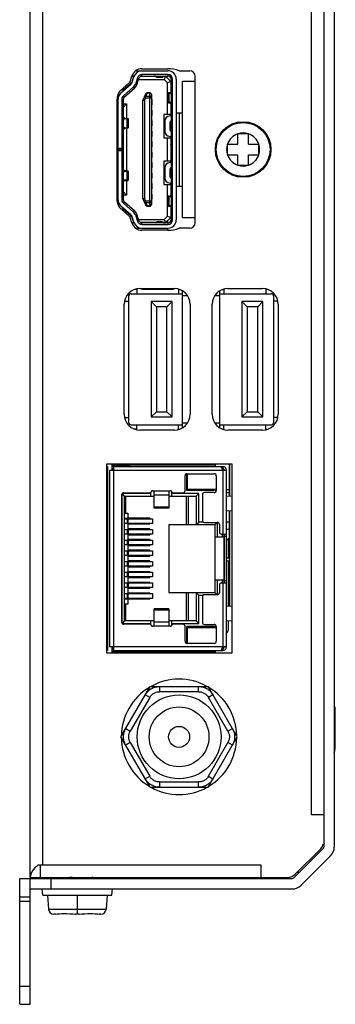
# Model space of a CAD drawing. Units: millimetres. Extents: x 58 to 405, y 17 to 274.
# Drawn here: x 58 to 88, y 94 to 188 of the extents above; entities that cross this region are included whole.
import ezdxf

# ---------------------------------------------------------------- set-up
doc = ezdxf.new("R2010")
doc.units = ezdxf.units.MM
doc.layers.get('0').update_dxf_attribs({"linetype": 'CONTINUOUS'})
for name, color, linetype in [('02___PRT_ALL_AXES', 7, 'CONTINUOUS'), ('7_ALL_FEATURES', 7, 'CONTINUOUS'), ('BOTTOM-LINE_LAYER', 7, 'CONTINUOUS'), ('BTM-LAYOUT', 7, 'CONTINUOUS'), ('TOP_LINE_LAYER', 7, 'CONTINUOUS')]:
    doc.layers.add(name, color=color, linetype=linetype)

msp = doc.modelspace()

# ---------------------------------------------------------------- linework, layer by layer
at = {"color": 3}
for p, q in [((58.518, 106.33), (58.518, 205.13)), ((59.718, 107.53), (59.718, 203.93)), ((85.318, 199.13), (85.318, 112.33)), ((69.175, 183.43), (71.653, 183.43)), ((72.723, 183.23), (73.753, 183.23)), ((68.059, 182.204), (68.219, 182.724)), ((73.053, 169.23), (73.053, 182.23)), ((73.053, 182.23), (74.253, 182.23)), ((74.253, 168.73), (74.253, 182.73)), ((67.043, 181.27), (68, 182.112)), ((66.803, 170.94), (66.803, 180.519)), ((68, 169.347), (67.043, 170.19)), ((68.219, 168.736), (68.059, 169.256)), ((73.053, 169.23), (74.253, 169.23)), ((73.753, 168.23), (72.723, 168.23)), ((71.653, 168.03), (69.175, 168.03)), ((68.978, 162.48), (72.278, 162.48)), ((77.378, 162.48), (80.678, 162.48)), ((67.478, 150.48), (67.478, 160.98)), ((73.778, 160.98), (73.778, 150.48)), ((75.878, 150.48), (75.878, 160.98)), ((82.178, 160.98), (82.178, 150.48)), ((72.278, 148.98), (68.978, 148.98)), ((80.678, 148.98), (77.378, 148.98)), ((77.418, 136.78), (77.418, 138.63)), ((77.418, 132.18), (77.418, 136.48)), ((77.418, 129.98), (77.418, 130.784)), ((85.318, 112.33), (86.518, 112.33)), ((86.225, 109.063), (83.785, 106.623)), ((59.267, 107.53), (80.518, 107.53)), ((59.518, 106.33), (59.518, 107.53)), ((80.518, 107.53), (80.518, 106.33)), ((59.518, 106.33), (83.078, 106.33))]:
    msp.add_line(p, q, dxfattribs=at)
at = {"color": 7}
for p, q in [((86.518, 202.233), (86.518, 109.227)), ((87.518, 202.233), (87.518, 109.227)), ((68.576, 183.23), (69.1, 183.23)), ((68.953, 183.23), (68.953, 183.194)), ((69.175, 183.23), (71.653, 183.23)), ((68.371, 182.705), (68.202, 182.159)), ((68.438, 182.73), (68.219, 182.73)), ((68.219, 182.705), (68.427, 182.705)), ((68.25, 182.145), (68.41, 182.665)), ((68.278, 182.405), (68.33, 182.405)), ((68.745, 182.562), (68.585, 182.042)), ((68.728, 181.998), (68.888, 182.518)), ((68.745, 182.562), (68.888, 182.518)), ((68.853, 182.405), (71.304, 182.405)), ((69.058, 182.705), (70.491, 182.705)), ((69.175, 182.73), (69.175, 182.88)), ((71.653, 182.88), (69.175, 182.88)), ((69.175, 182.73), (71.653, 182.73)), ((69.778, 182.73), (69.778, 182.705)), ((70.378, 182.73), (70.378, 182.705)), ((70.469, 182.719), (70.6, 182.631)), ((70.6, 182.631), (71.106, 182.631)), ((71.103, 182.63), (70.603, 182.63)), ((71.104, 182.63), (71.104, 182.63)), ((71.106, 182.631), (71.237, 182.719)), ((71.216, 182.705), (71.428, 182.705)), ((71.428, 182.705), (71.304, 182.405)), ((71.304, 182.405), (71.628, 182.08)), ((71.428, 182.705), (71.928, 182.205)), ((71.928, 182.205), (71.628, 182.08)), ((71.653, 182.88), (71.653, 182.73)), ((71.928, 182.205), (71.928, 181.214)), ((71.953, 182.43), (71.953, 169.03)), ((71.953, 182.43), (72.103, 182.43)), ((72.103, 169.03), (72.103, 182.43)), ((72.453, 182.43), (72.453, 169.03)), ((67.394, 181.38), (67.167, 181.38)), ((67.175, 181.12), (68.132, 181.962)), ((68.099, 181.999), (67.394, 181.38)), ((68.363, 181.699), (67.406, 180.857)), ((67.505, 180.744), (68.462, 181.587)), ((68.462, 181.587), (68.363, 181.699)), ((68.585, 182.042), (68.728, 181.998)), ((71.628, 179.08), (71.628, 182.08)), ((71.953, 181.25), (71.881, 181.146)), ((66.818, 180.335), (66.811, 180.335)), ((66.903, 180.435), (66.818, 180.35)), ((66.818, 180.35), (66.818, 180.335)), ((66.903, 170.448), (66.903, 181.012)), ((67.253, 180.519), (67.253, 175.85)), ((67.253, 180.519), (67.403, 180.519)), ((67.403, 175.74), (67.403, 180.519)), ((67.505, 180.744), (67.406, 180.857)), ((69.294, 180.467), (69.278, 180.389)), ((69.278, 171.071), (69.278, 180.389)), ((69.428, 180.389), (69.278, 180.389)), ((69.294, 180.467), (69.539, 181.039)), ((69.294, 180.467), (69.432, 180.408)), ((69.393, 180.697), (69.531, 180.638)), ((69.428, 180.389), (69.428, 171.071)), ((69.432, 180.408), (69.531, 180.638)), ((69.531, 180.638), (69.551, 180.827)), ((70.078, 180.638), (69.531, 180.638)), ((69.676, 181.118), (69.551, 180.827)), ((69.551, 180.827), (69.928, 180.827)), ((69.633, 181.114), (69.593, 181.099)), ((69.676, 181.118), (69.633, 181.114)), ((69.677, 181.13), (69.676, 181.118)), ((69.928, 181.118), (69.676, 181.118)), ((69.677, 181.13), (69.928, 181.13)), ((69.928, 170.33), (69.928, 181.13)), ((70.078, 180.98), (70.078, 170.48)), ((70.128, 180.48), (70.078, 180.48)), ((70.128, 180.48), (70.128, 179.98)), ((71.693, 180.195), (71.693, 181.114)), ((71.728, 181.104), (71.728, 180.205)), ((71.728, 181.104), (71.897, 181.081)), ((71.868, 181.143), (71.732, 181.125)), ((71.897, 181.081), (71.953, 181.082)), ((66.818, 180.125), (66.811, 180.125)), ((66.818, 179.835), (66.811, 179.835)), ((66.818, 179.625), (66.811, 179.625)), ((66.818, 179.335), (66.811, 179.335)), ((66.818, 180.125), (66.818, 180.11)), ((66.818, 180.11), (66.903, 180.025)), ((66.903, 179.935), (66.818, 179.85)), ((66.818, 179.85), (66.818, 179.835)), ((66.818, 179.625), (66.818, 179.61)), ((66.818, 179.61), (66.903, 179.525)), ((66.903, 179.435), (66.818, 179.35)), ((66.818, 179.35), (66.818, 179.335)), ((67.703, 180.08), (67.403, 179.78)), ((67.403, 180.08), (67.703, 180.08)), ((67.703, 180.08), (67.703, 178.682)), ((69.228, 179.98), (69.228, 179.48)), ((69.228, 179.98), (69.278, 179.98)), ((69.228, 179.48), (69.278, 179.48)), ((70.128, 179.98), (70.078, 179.98)), ((70.128, 179.48), (70.078, 179.48)), ((70.128, 179.48), (70.128, 178.98)), ((71.897, 180.228), (71.728, 180.205)), ((71.732, 180.184), (71.868, 180.166)), ((71.881, 180.163), (71.953, 180.06)), ((71.953, 180.227), (71.897, 180.228)), ((71.928, 180.095), (71.928, 178.964)), ((71.928, 180.03), (71.953, 180.03)), ((66.818, 179.125), (66.811, 179.125)), ((66.818, 178.835), (66.811, 178.835)), ((66.818, 178.625), (66.811, 178.625)), ((66.818, 179.125), (66.818, 179.11)), ((66.818, 179.11), (66.903, 179.025)), ((66.903, 178.935), (66.818, 178.85)), ((66.818, 178.85), (66.818, 178.835)), ((66.818, 178.335), (66.818, 178.625)), ((66.818, 178.61), (66.903, 178.525)), ((66.903, 178.435), (66.818, 178.35)), ((67.403, 178.673), (67.418, 178.672)), ((67.433, 178.666), (67.403, 178.664)), ((67.525, 178.641), (67.403, 178.644)), ((67.404, 178.817), (67.516, 178.693)), ((67.418, 178.672), (67.418, 178.666)), ((67.777, 178.658), (67.525, 178.641)), ((67.528, 178.691), (67.724, 178.682)), ((67.777, 177.802), (67.777, 178.658)), ((67.853, 178.669), (67.853, 177.791)), ((69.228, 178.98), (69.228, 178.48)), ((69.228, 178.98), (69.278, 178.98)), ((69.228, 178.48), (69.278, 178.48)), ((70.128, 178.98), (70.078, 178.98)), ((70.128, 178.48), (70.078, 178.48)), ((70.128, 178.48), (70.128, 177.98)), ((71.253, 179.08), (71.253, 176.83)), ((71.928, 179.08), (71.253, 179.08)), ((71.353, 178.43), (71.353, 177.48)), ((71.928, 178.427), (71.928, 177.483)), ((72.453, 179.23), (73.053, 179.23)), ((72.753, 172.23), (72.753, 179.23)), ((66.818, 178.335), (66.811, 178.335)), ((66.818, 178.125), (66.811, 178.125)), ((66.818, 177.835), (66.811, 177.835)), ((66.818, 177.625), (66.811, 177.625)), ((66.818, 177.835), (66.818, 178.125)), ((66.818, 178.11), (66.903, 178.025)), ((66.903, 177.935), (66.818, 177.85)), ((66.818, 177.335), (66.818, 177.625)), ((66.818, 177.61), (66.903, 177.525)), ((66.903, 177.435), (66.818, 177.35)), ((67.403, 177.816), (67.525, 177.818)), ((67.433, 177.794), (67.403, 177.796)), ((67.403, 177.786), (67.418, 177.787)), ((67.516, 177.767), (67.404, 177.643)), ((67.418, 177.794), (67.418, 177.787)), ((67.525, 177.818), (67.777, 177.802)), ((67.724, 177.777), (67.528, 177.768)), ((67.703, 177.777), (67.703, 173.682)), ((69.228, 177.98), (69.228, 177.48)), ((69.228, 177.98), (69.278, 177.98)), ((69.228, 177.48), (69.278, 177.48)), ((70.128, 177.98), (70.078, 177.98)), ((70.128, 177.48), (70.078, 177.48)), ((70.128, 177.48), (70.128, 176.98)), ((71.853, 177.58), (71.853, 178.33)), ((71.953, 178.23), (71.928, 178.23)), ((66.818, 177.335), (66.811, 177.335)), ((66.818, 177.125), (66.811, 177.125)), ((66.818, 176.835), (66.811, 176.835)), ((66.818, 176.625), (66.811, 176.625)), ((66.818, 176.835), (66.818, 177.125)), ((66.818, 177.11), (66.903, 177.025)), ((66.903, 176.935), (66.818, 176.85)), ((66.818, 176.335), (66.818, 176.625)), ((66.818, 176.61), (66.903, 176.525)), ((69.228, 176.98), (69.228, 176.48)), ((69.228, 176.98), (69.278, 176.98)), ((70.128, 176.98), (70.078, 176.98)), ((71.253, 176.83), (71.928, 176.83)), ((71.628, 174.63), (71.628, 176.83)), ((71.928, 176.946), (71.928, 174.514)), ((78.328, 176.23), (78.328, 177.23)), ((79.328, 177.23), (78.328, 177.23)), ((79.328, 176.23), (79.328, 177.23)), ((66.818, 176.335), (66.811, 176.335)), ((66.818, 176.125), (66.811, 176.125)), ((66.818, 175.835), (66.811, 175.835)), ((66.818, 175.625), (66.811, 175.625)), ((66.903, 176.435), (66.818, 176.35)), ((66.818, 175.835), (66.818, 176.125)), ((66.818, 176.11), (66.903, 176.025)), ((66.903, 175.935), (66.818, 175.85)), ((66.818, 175.335), (66.818, 175.625)), ((66.818, 175.61), (66.903, 175.525)), ((66.903, 175.85), (67.253, 175.85)), ((67.403, 175.74), (66.903, 175.74)), ((66.903, 175.72), (67.403, 175.72)), ((67.253, 175.61), (66.903, 175.61)), ((67.253, 175.61), (67.253, 170.94)), ((67.326, 175.713), (67.296, 175.696)), ((67.326, 175.746), (67.363, 175.74)), ((67.363, 175.72), (67.326, 175.713)), ((67.403, 170.94), (67.403, 175.72)), ((69.228, 176.48), (69.278, 176.48)), ((69.228, 175.98), (69.228, 175.48)), ((69.228, 175.98), (69.278, 175.98)), ((70.128, 176.48), (70.078, 176.48)), ((70.128, 175.98), (70.078, 175.98)), ((70.128, 176.48), (70.128, 175.98)), ((77.328, 175.23), (77.328, 176.23)), ((77.328, 176.23), (78.328, 176.23)), ((79.328, 176.23), (80.328, 176.23)), ((80.328, 175.23), (80.328, 176.23)), ((66.818, 175.335), (66.811, 175.335)), ((66.818, 175.125), (66.811, 175.125)), ((66.818, 174.835), (66.811, 174.835)), ((66.818, 174.625), (66.811, 174.625)), ((66.903, 175.435), (66.818, 175.35)), ((66.818, 174.835), (66.818, 175.125)), ((66.818, 175.11), (66.903, 175.025)), ((66.903, 174.935), (66.818, 174.85)), ((66.818, 174.335), (66.818, 174.625)), ((66.818, 174.61), (66.903, 174.525)), ((69.228, 175.48), (69.278, 175.48)), ((69.228, 174.98), (69.228, 174.48)), ((69.228, 174.98), (69.278, 174.98)), ((70.128, 175.48), (70.078, 175.48)), ((70.128, 174.98), (70.078, 174.98)), ((70.128, 175.48), (70.128, 174.98)), ((71.253, 174.63), (71.253, 172.38)), ((71.928, 174.63), (71.253, 174.63)), ((77.328, 175.23), (78.328, 175.23)), ((78.328, 174.23), (78.328, 175.23)), ((79.328, 174.23), (79.328, 175.23)), ((79.328, 175.23), (80.328, 175.23)), ((66.818, 174.335), (66.811, 174.335)), ((66.818, 174.125), (66.811, 174.125)), ((66.818, 173.835), (66.811, 173.835)), ((66.903, 174.435), (66.818, 174.35)), ((66.818, 173.835), (66.818, 174.125)), ((66.818, 174.11), (66.903, 174.025)), ((66.903, 173.935), (66.818, 173.85)), ((67.403, 173.673), (67.418, 173.672)), ((67.516, 173.693), (67.404, 173.817)), ((67.418, 173.672), (67.418, 173.666)), ((67.724, 173.682), (67.528, 173.691)), ((69.228, 174.48), (69.278, 174.48)), ((69.228, 173.98), (69.228, 173.48)), ((69.228, 173.98), (69.278, 173.98)), ((70.128, 174.48), (70.078, 174.48)), ((70.128, 173.98), (70.078, 173.98)), ((70.128, 174.48), (70.128, 173.98)), ((71.353, 173.98), (71.353, 173.03)), ((71.853, 173.13), (71.853, 173.88)), ((71.928, 173.977), (71.928, 173.033)), ((78.328, 174.23), (79.328, 174.23)), ((66.818, 173.625), (66.811, 173.625)), ((66.818, 173.335), (66.811, 173.335)), ((66.818, 173.125), (66.811, 173.125)), ((66.818, 172.835), (66.811, 172.835)), ((66.818, 173.335), (66.818, 173.625)), ((66.818, 173.61), (66.903, 173.525)), ((66.903, 173.435), (66.818, 173.35)), ((66.818, 172.835), (66.818, 173.125)), ((66.818, 173.11), (66.903, 173.025)), ((66.903, 172.935), (66.818, 172.85)), ((67.433, 173.666), (67.403, 173.664)), ((67.403, 173.644), (67.525, 173.641)), ((67.525, 172.818), (67.403, 172.816)), ((67.433, 172.794), (67.403, 172.796)), ((67.418, 172.787), (67.403, 172.786)), ((67.404, 172.643), (67.516, 172.767)), ((67.418, 172.794), (67.418, 172.787)), ((67.525, 173.641), (67.777, 173.658)), ((67.777, 172.802), (67.525, 172.818)), ((67.528, 172.768), (67.724, 172.777)), ((67.703, 172.777), (67.703, 171.38)), ((67.777, 172.802), (67.777, 173.658)), ((67.853, 173.669), (67.853, 172.791)), ((69.228, 173.48), (69.278, 173.48)), ((69.228, 172.98), (69.228, 172.48)), ((69.228, 172.98), (69.278, 172.98)), ((70.128, 173.48), (70.078, 173.48)), ((70.128, 172.98), (70.078, 172.98)), ((70.128, 173.48), (70.128, 172.98)), ((71.928, 173.23), (71.953, 173.23)), ((66.818, 172.625), (66.811, 172.625)), ((66.818, 172.335), (66.811, 172.335)), ((66.818, 172.125), (66.811, 172.125)), ((66.818, 171.835), (66.811, 171.835)), ((66.818, 172.335), (66.818, 172.625)), ((66.818, 172.61), (66.903, 172.525)), ((66.903, 172.435), (66.818, 172.35)), ((66.818, 171.835), (66.818, 172.125)), ((66.818, 172.11), (66.903, 172.025)), ((66.903, 171.935), (66.818, 171.85)), ((69.228, 172.48), (69.278, 172.48)), ((69.228, 171.98), (69.228, 171.48)), ((69.228, 171.98), (69.278, 171.98)), ((70.128, 172.48), (70.078, 172.48)), ((70.128, 171.98), (70.078, 171.98)), ((70.128, 172.48), (70.128, 171.98)), ((71.253, 172.38), (71.928, 172.38)), ((71.628, 169.379), (71.628, 172.38)), ((71.928, 172.496), (71.928, 171.364)), ((72.453, 172.23), (73.053, 172.23)), ((66.818, 171.625), (66.811, 171.625)), ((66.818, 171.335), (66.811, 171.335)), ((66.818, 171.125), (66.811, 171.125)), ((66.818, 171.335), (66.818, 171.625)), ((66.818, 171.61), (66.903, 171.525)), ((66.903, 171.435), (66.818, 171.35)), ((66.818, 170.795), (66.818, 171.125)), ((66.818, 171.11), (66.903, 171.025)), ((67.403, 170.94), (67.253, 170.94)), ((67.703, 171.38), (67.403, 171.68)), ((67.703, 171.38), (67.403, 171.38)), ((69.228, 171.48), (69.278, 171.48)), ((69.278, 171.071), (69.428, 171.071)), ((69.432, 171.051), (69.294, 170.992)), ((69.539, 170.421), (69.294, 170.992)), ((69.531, 170.822), (69.432, 171.051)), ((70.128, 171.48), (70.078, 171.48)), ((70.128, 170.98), (70.078, 170.98)), ((70.128, 171.48), (70.128, 170.98)), ((71.693, 170.345), (71.693, 171.264)), ((71.728, 171.254), (71.728, 170.355)), ((71.897, 171.231), (71.728, 171.254)), ((71.732, 171.275), (71.868, 171.293)), ((71.881, 171.296), (71.953, 171.4)), ((71.897, 171.231), (71.953, 171.232)), ((71.953, 171.43), (71.928, 171.43)), ((67.167, 170.08), (67.394, 170.08)), ((68.132, 169.497), (67.175, 170.34)), ((67.394, 170.08), (68.099, 169.46)), ((67.406, 170.602), (67.505, 170.715)), ((67.406, 170.602), (68.363, 169.76)), ((68.462, 169.873), (67.505, 170.715)), ((69.393, 170.763), (69.531, 170.822)), ((69.531, 170.822), (69.551, 170.633)), ((69.531, 170.822), (70.078, 170.822)), ((69.551, 170.633), (69.676, 170.341)), ((69.928, 170.633), (69.551, 170.633)), ((69.633, 170.345), (69.593, 170.361)), ((69.676, 170.341), (69.633, 170.345)), ((69.676, 170.341), (69.677, 170.33)), ((69.676, 170.341), (69.928, 170.341)), ((69.928, 170.33), (69.677, 170.33)), ((71.897, 170.378), (71.728, 170.355)), ((71.732, 170.334), (71.868, 170.316)), ((71.881, 170.313), (71.953, 170.21)), ((71.953, 170.377), (71.897, 170.378)), ((71.928, 170.245), (71.928, 169.255)), ((68.202, 169.3), (68.371, 168.755)), ((68.41, 168.794), (68.25, 169.315)), ((68.278, 169.055), (68.33, 169.055)), ((68.363, 169.76), (68.462, 169.873)), ((68.728, 169.462), (68.585, 169.418)), ((68.585, 169.418), (68.745, 168.897)), ((68.888, 168.941), (68.728, 169.462)), ((68.853, 169.055), (71.304, 169.055)), ((71.628, 169.379), (71.304, 169.055)), ((71.304, 169.055), (71.428, 168.755)), ((71.928, 169.255), (71.428, 168.755)), ((71.628, 169.379), (71.928, 169.255)), ((72.103, 169.03), (71.953, 169.03)), ((68.219, 168.755), (68.427, 168.755)), ((68.219, 168.73), (68.438, 168.73)), ((68.576, 168.23), (69.1, 168.23)), ((68.888, 168.941), (68.745, 168.897)), ((68.953, 168.265), (68.953, 168.23)), ((70.49, 168.755), (69.061, 168.755)), ((69.175, 168.58), (69.175, 168.73)), ((71.653, 168.73), (69.175, 168.73)), ((69.175, 168.58), (71.653, 168.58)), ((69.175, 168.23), (71.653, 168.23)), ((69.778, 168.755), (69.778, 168.73)), ((70.378, 168.755), (70.378, 168.73)), ((70.469, 168.741), (70.6, 168.829)), ((71.106, 168.829), (70.6, 168.829)), ((70.603, 168.83), (70.602, 168.829)), ((70.603, 168.83), (71.103, 168.83)), ((71.104, 168.829), (71.104, 168.83)), ((71.106, 168.829), (71.237, 168.741)), ((71.428, 168.755), (71.216, 168.755)), ((71.618, 168.945), (71.618, 168.73)), ((71.618, 168.23), (71.618, 168.03)), ((71.653, 168.73), (71.653, 168.58)), ((68.678, 162.44), (68.678, 161.98)), ((72.678, 162.424), (72.678, 161.98)), ((76.978, 162.424), (76.978, 161.98)), ((80.978, 162.44), (80.978, 161.98)), ((67.938, 149.68), (67.938, 161.78)), ((68.138, 161.98), (73.058, 161.98)), ((68.678, 162.38), (68.472, 162.38)), ((72.178, 162.38), (69.178, 162.38)), ((72.678, 162.38), (72.784, 162.38)), ((73.058, 149.204), (73.058, 162.256)), ((73.539, 161.78), (73.058, 161.78)), ((76.598, 161.78), (76.118, 161.78)), ((76.598, 149.204), (76.598, 162.256)), ((76.598, 161.98), (81.518, 161.98)), ((76.872, 162.38), (76.978, 162.38)), ((81.184, 162.38), (80.978, 162.38)), ((81.718, 161.78), (81.718, 149.68)), ((67.518, 161.28), (67.938, 161.28)), ((67.538, 161.389), (67.538, 161.28)), ((70.058, 161.23), (70.058, 150.23)), ((72.058, 161.23), (70.058, 161.23)), ((70.558, 160.73), (70.058, 161.23)), ((71.558, 160.73), (70.558, 160.73)), ((70.558, 160.73), (70.558, 150.73)), ((71.558, 160.73), (72.058, 161.23)), ((71.558, 150.73), (71.558, 160.73)), ((72.058, 150.23), (72.058, 161.23)), ((80.718, 161.23), (78.718, 161.23)), ((78.718, 161.23), (78.718, 150.23)), ((79.218, 160.73), (78.718, 161.23)), ((80.218, 160.73), (79.218, 160.73)), ((79.218, 160.73), (79.218, 150.73)), ((80.218, 160.73), (80.718, 161.23)), ((80.218, 150.73), (80.218, 160.73)), ((80.718, 150.23), (80.718, 161.23)), ((82.118, 161.28), (81.718, 161.28)), ((82.118, 161.28), (82.118, 161.389)), ((70.558, 150.73), (70.058, 150.23)), ((70.058, 150.23), (72.058, 150.23)), ((70.558, 150.73), (71.558, 150.73)), ((71.558, 150.73), (72.058, 150.23)), ((79.218, 150.73), (78.718, 150.23)), ((78.718, 150.23), (80.718, 150.23)), ((79.218, 150.73), (80.218, 150.73)), ((80.218, 150.73), (80.718, 150.23)), ((67.518, 150.18), (67.938, 150.18)), ((67.538, 150.18), (67.538, 150.07)), ((68.138, 149.48), (73.058, 149.48)), ((68.678, 149.019), (68.678, 149.48)), ((72.678, 149.036), (72.678, 149.48)), ((73.058, 149.68), (73.539, 149.68)), ((76.118, 149.68), (76.598, 149.68)), ((76.598, 149.48), (81.518, 149.48)), ((76.978, 149.036), (76.978, 149.48)), ((80.978, 149.019), (80.978, 149.48)), ((82.118, 150.18), (81.718, 150.18)), ((82.118, 150.07), (82.118, 150.18)), ((68.678, 149.08), (68.472, 149.08)), ((72.678, 149.08), (72.784, 149.08)), ((76.872, 149.08), (76.978, 149.08)), ((80.978, 149.08), (81.184, 149.08)), ((65.838, 145.751), (77.738, 145.751)), ((65.838, 127.711), (65.838, 145.751)), ((66.318, 145.751), (66.318, 145.151)), ((66.318, 145.601), (67.788, 145.601)), ((66.336, 145.601), (66.336, 145.751)), ((76.156, 145.642), (66.336, 145.642)), ((67.788, 145.601), (67.788, 145.501)), ((76.156, 145.751), (76.156, 145.501)), ((77.518, 142.663), (77.518, 145.751)), ((77.738, 145.751), (77.738, 127.711)), ((66.088, 145.151), (77.238, 145.151)), ((66.088, 145.151), (66.088, 128.311)), ((66.318, 145.501), (76.888, 145.501)), ((66.318, 145.301), (66.488, 145.301)), ((66.336, 145.159), (66.336, 145.301)), ((66.488, 127.961), (66.488, 145.501)), ((73.288, 143.196), (73.288, 144.621)), ((73.468, 143.206), (73.468, 144.821)), ((73.488, 144.821), (76.068, 144.821)), ((73.518, 143.306), (73.518, 144.821)), ((76.268, 144.621), (76.268, 143.211)), ((76.711, 145.501), (76.888, 145.151)), ((76.888, 145.301), (76.812, 145.301)), ((76.86, 145.206), (77.018, 145.206)), ((76.888, 145.501), (76.888, 145.301)), ((76.888, 145.151), (76.888, 139.056)), ((77.018, 145.151), (77.018, 145.206)), ((77.238, 128.311), (77.238, 145.151)), ((73.468, 144.506), (73.518, 144.506)), ((73.468, 144.006), (73.518, 144.006)), ((67.238, 142.796), (67.238, 130.666)), ((67.268, 142.898), (67.268, 130.565)), ((67.518, 142.686), (67.284, 142.921)), ((70.033, 142.936), (67.299, 142.936)), ((67.438, 142.996), (69.905, 142.996)), ((70.033, 142.686), (70.033, 143.074)), ((71.786, 143.156), (70.29, 143.156)), ((70.338, 141.531), (70.338, 143.046)), ((70.338, 142.81), (71.738, 142.81)), ((71.738, 143.046), (71.738, 141.531)), ((72.033, 142.686), (72.033, 143.09)), ((74.598, 142.936), (72.033, 142.936)), ((72.171, 142.996), (73.088, 142.996)), ((76.268, 143.206), (73.468, 143.206)), ((76.268, 143.306), (73.518, 143.306)), ((74.348, 142.686), (74.598, 142.936)), ((74.598, 140.211), (74.598, 142.936)), ((74.938, 142.811), (74.938, 140.381)), ((76.068, 143.011), (75.138, 143.011)), ((77.518, 143.28), (77.238, 143.28)), ((77.518, 142.98), (77.238, 142.98)), ((67.518, 142.686), (70.338, 142.686)), ((67.518, 130.776), (67.518, 142.686)), ((67.618, 142.686), (67.618, 141.071)), ((71.738, 142.686), (74.348, 142.686)), ((73.402, 142.686), (73.402, 139.961)), ((73.602, 139.961), (73.602, 142.686)), ((74.348, 142.686), (74.348, 139.961)), ((77.738, 142.65), (77.238, 142.678)), ((67.518, 141.071), (67.818, 141.071)), ((67.818, 141.071), (67.818, 140.573)), ((71.738, 141.624), (70.338, 141.624)), ((71.738, 141.531), (70.338, 141.531)), ((77.238, 141.283), (77.738, 141.306)), ((77.518, 132.167), (77.518, 141.296)), ((67.818, 140.573), (67.518, 140.558)), ((67.518, 140.521), (70.194, 140.521)), ((70.194, 140.071), (67.518, 140.071)), ((67.768, 140.521), (67.768, 140.071)), ((67.978, 140.581), (67.818, 140.581)), ((67.978, 140.544), (67.865, 140.523)), ((67.865, 140.071), (67.865, 140.521)), ((67.868, 140.026), (69.918, 140.026)), ((67.868, 139.556), (67.868, 140.026)), ((67.978, 140.521), (67.978, 140.581)), ((69.918, 140.576), (67.978, 140.576)), ((69.918, 140.576), (69.918, 140.521)), ((69.918, 140.071), (69.918, 140.026)), ((70.194, 140.521), (70.194, 140.071)), ((71.742, 139.961), (76.138, 139.961)), ((71.742, 139.961), (71.742, 133.501)), ((74.348, 139.961), (74.598, 140.211)), ((75.037, 140.211), (74.598, 140.211)), ((75.138, 140.181), (76.368, 140.181)), ((76.138, 139.961), (76.358, 140.181)), ((76.138, 139.961), (76.138, 133.501)), ((76.388, 138.761), (76.388, 140.181)), ((76.568, 139.981), (76.568, 139.256)), ((77.238, 140.23), (77.518, 140.23)), ((67.518, 139.501), (70.194, 139.501)), ((70.194, 139.051), (67.518, 139.051)), ((67.768, 139.501), (67.768, 139.051)), ((67.865, 139.501), (67.865, 139.051)), ((69.918, 139.556), (67.868, 139.556)), ((67.868, 139.006), (69.918, 139.006)), ((67.868, 138.536), (67.868, 139.006)), ((69.918, 139.556), (69.918, 139.501)), ((69.918, 139.051), (69.918, 139.006)), ((70.194, 139.501), (70.194, 139.051)), ((76.768, 139.056), (77.238, 139.056)), ((76.818, 139.056), (76.818, 138.761)), ((77.018, 134.406), (77.018, 139.056)), ((77.038, 134.406), (77.038, 139.056)), ((77.238, 139.53), (77.518, 139.53)), ((67.518, 138.481), (70.194, 138.481)), ((70.194, 138.031), (67.518, 138.031)), ((67.768, 138.481), (67.768, 138.031)), ((67.865, 138.481), (67.865, 138.031)), ((69.918, 138.536), (67.868, 138.536)), ((69.918, 138.536), (69.918, 138.481)), ((69.918, 138.031), (69.918, 137.986)), ((70.194, 138.481), (70.194, 138.031)), ((77.018, 138.761), (76.138, 138.761)), ((77.038, 138.25), (77.018, 138.23)), ((77.038, 138.856), (77.238, 138.856)), ((77.518, 138.73), (77.238, 138.45)), ((67.518, 137.461), (70.194, 137.461)), ((67.768, 137.461), (67.768, 137.011)), ((67.865, 137.461), (67.865, 137.011)), ((67.868, 137.986), (69.918, 137.986)), ((67.868, 137.516), (67.868, 137.986)), ((69.918, 137.516), (67.868, 137.516)), ((69.918, 137.516), (69.918, 137.461)), ((70.194, 137.461), (70.194, 137.011)), ((77.018, 137.499), (77.038, 137.499)), ((70.194, 137.011), (67.518, 137.011)), ((67.518, 136.446), (70.194, 136.446)), ((67.768, 136.446), (67.768, 135.996)), ((67.865, 136.446), (67.865, 135.996)), ((67.868, 136.966), (69.918, 136.966)), ((67.868, 136.496), (67.868, 136.966)), ((69.918, 136.496), (67.868, 136.496)), ((69.918, 137.011), (69.918, 136.966)), ((69.918, 136.496), (69.918, 136.446)), ((70.194, 136.446), (70.194, 135.996)), ((77.518, 136.78), (77.238, 136.78)), ((77.518, 136.48), (77.238, 136.48)), ((70.194, 135.996), (67.518, 135.996)), ((67.518, 135.426), (70.194, 135.426)), ((67.768, 135.426), (67.768, 134.976)), ((67.865, 135.426), (67.865, 134.976)), ((67.868, 135.946), (69.918, 135.946)), ((67.868, 135.476), (67.868, 135.946)), ((69.918, 135.476), (67.868, 135.476)), ((69.918, 135.996), (69.918, 135.946)), ((69.918, 135.476), (69.918, 135.426)), ((70.194, 135.426), (70.194, 134.976)), ((77.038, 135.963), (77.018, 135.963)), ((70.194, 134.976), (67.518, 134.976)), ((67.518, 134.406), (70.194, 134.406)), ((67.768, 134.406), (67.768, 133.956)), ((67.865, 134.406), (67.865, 133.956)), ((67.868, 134.926), (69.918, 134.926)), ((67.868, 134.456), (67.868, 134.926)), ((69.918, 134.456), (67.868, 134.456)), ((69.918, 134.976), (69.918, 134.926)), ((69.918, 134.456), (69.918, 134.406)), ((70.194, 134.406), (70.194, 133.956)), ((76.138, 134.701), (77.018, 134.701)), ((76.388, 133.281), (76.388, 134.701)), ((76.768, 134.406), (77.238, 134.406)), ((76.818, 134.701), (76.818, 134.406)), ((76.888, 134.406), (76.888, 128.311)), ((77.238, 134.606), (77.038, 134.606)), ((70.194, 133.956), (67.518, 133.956)), ((67.518, 133.386), (70.194, 133.386)), ((67.768, 133.386), (67.768, 132.936)), ((67.865, 132.936), (67.865, 133.386)), ((67.868, 133.906), (69.918, 133.906)), ((67.868, 133.436), (67.868, 133.906)), ((69.918, 133.436), (67.868, 133.436)), ((69.918, 133.956), (69.918, 133.906)), ((69.918, 133.436), (69.918, 133.386)), ((70.194, 133.386), (70.194, 132.936)), ((71.742, 133.501), (76.138, 133.501)), ((73.402, 133.501), (73.402, 130.776)), ((73.602, 130.776), (73.602, 133.501)), ((74.598, 133.251), (74.348, 133.501)), ((74.348, 133.501), (74.348, 130.776)), ((76.358, 133.281), (76.138, 133.501)), ((76.568, 134.206), (76.568, 133.481)), ((70.194, 132.936), (67.518, 132.936)), ((67.518, 132.904), (67.818, 132.89)), ((67.818, 132.391), (67.518, 132.391)), ((67.618, 132.391), (67.618, 130.776)), ((67.818, 132.89), (67.818, 132.391)), ((67.818, 132.882), (67.978, 132.882)), ((67.88, 132.936), (67.978, 132.918)), ((67.978, 132.882), (67.978, 132.936)), ((67.978, 132.886), (69.918, 132.886)), ((69.918, 132.936), (69.918, 132.886)), ((74.598, 133.251), (75.037, 133.251)), ((74.598, 130.526), (74.598, 133.251)), ((74.938, 133.081), (74.938, 130.651)), ((76.368, 133.281), (75.138, 133.281)), ((71.738, 131.932), (70.338, 131.932)), ((70.338, 130.416), (70.338, 131.932)), ((70.338, 131.838), (71.738, 131.838)), ((71.738, 131.932), (71.738, 130.416)), ((77.738, 132.156), (77.238, 132.18)), ((67.518, 130.776), (67.284, 130.542)), ((67.299, 130.526), (70.033, 130.526)), ((70.338, 130.776), (67.518, 130.776)), ((70.033, 130.389), (70.033, 130.776)), ((71.738, 130.653), (70.338, 130.653)), ((74.348, 130.776), (71.738, 130.776)), ((72.033, 130.372), (72.033, 130.776)), ((72.033, 130.526), (74.598, 130.526)), ((74.598, 130.526), (74.348, 130.776)), ((77.238, 130.784), (77.738, 130.812)), ((69.905, 130.466), (67.438, 130.466)), ((70.29, 130.306), (71.786, 130.306)), ((73.088, 130.466), (72.171, 130.466)), ((73.288, 128.841), (73.288, 130.266)), ((76.268, 130.256), (73.468, 130.256)), ((73.468, 128.641), (73.468, 130.256)), ((73.518, 130.156), (76.268, 130.156)), ((73.518, 128.641), (73.518, 130.156)), ((75.138, 130.451), (76.068, 130.451)), ((76.268, 130.251), (76.268, 128.841)), ((73.468, 129.456), (73.518, 129.456)), ((73.468, 128.956), (73.518, 128.956)), ((76.068, 128.641), (73.488, 128.641)), ((77.738, 127.711), (65.838, 127.711)), ((77.238, 128.311), (66.088, 128.311)), ((66.318, 128.311), (66.318, 127.711)), ((66.318, 128.161), (66.488, 128.161)), ((66.318, 127.961), (76.888, 127.961)), ((67.788, 127.861), (66.318, 127.861)), ((66.336, 128.161), (66.336, 128.304)), ((66.336, 127.711), (66.336, 127.861)), ((76.156, 127.821), (66.336, 127.821)), ((67.788, 127.961), (67.788, 127.861)), ((76.156, 127.961), (76.156, 127.711)), ((76.888, 128.311), (76.711, 127.961)), ((76.812, 128.161), (76.888, 128.161)), ((77.018, 128.256), (76.86, 128.256)), ((76.888, 128.161), (76.888, 127.961)), ((77.018, 128.256), (77.018, 128.311)), ((67.176, 119.73), (69.947, 124.53)), ((69.947, 124.53), (75.489, 124.53)), ((70.861, 124.53), (70.861, 124.03)), ((74.575, 124.03), (70.861, 124.03)), ((74.575, 124.03), (74.575, 124.53)), ((78.261, 119.73), (75.489, 124.53)), ((69.923, 123.488), (68.066, 120.271)), ((69.923, 123.488), (69.49, 123.738)), ((75.947, 123.738), (75.514, 123.488)), ((77.371, 120.271), (75.514, 123.488)), ((87.518, 122.234), (87.618, 122.234)), ((87.618, 118.876), (87.618, 122.442)), ((67.633, 120.521), (68.066, 120.271)), ((77.371, 120.271), (77.804, 120.521)), ((69.947, 114.93), (67.176, 119.73)), ((75.489, 114.93), (78.261, 119.73)), ((68.066, 119.188), (67.633, 118.938)), ((68.066, 119.188), (69.923, 115.971)), ((75.514, 115.971), (77.371, 119.188)), ((77.804, 118.938), (77.371, 119.188)), ((87.518, 118.876), (87.618, 118.876)), ((87.518, 118.229), (87.559, 118.394)), ((69.49, 115.721), (69.923, 115.971)), ((75.514, 115.971), (75.947, 115.721)), ((69.947, 114.93), (75.489, 114.93)), ((70.861, 115.43), (74.575, 115.43)), ((70.861, 115.43), (70.861, 114.93)), ((74.575, 114.93), (74.575, 115.43)), ((86.46, 109.085), (83.663, 106.288)), ((87.167, 108.378), (84.37, 105.581)), ((57.518, 106.23), (83.521, 106.23)), ((57.518, 94.23), (57.518, 106.23)), ((58.518, 106.33), (59.518, 106.33)), ((58.518, 94.23), (58.518, 106.23)), ((60.518, 105.23), (60.518, 106.23)), ((61.468, 106.33), (61.368, 106.23)), ((64.568, 106.33), (64.668, 106.23)), ((68.77, 106.33), (68.77, 106.23)), ((70.77, 106.33), (70.77, 106.23)), ((83.992, 106.83), (84.204, 106.83)), ((58.518, 105.23), (83.521, 105.23)), ((58.518, 104.451), (57.518, 104.451)), ((58.518, 104.029), (57.518, 104.029)), ((57.518, 95.962), (58.518, 95.962)), ((57.518, 94.23), (58.518, 94.23))]:
    msp.add_line(p, q, dxfattribs=at)
for points in [[(70.469, 182.719), (70.455, 182.722), (70.426, 182.725), (70.382, 182.728), (70.329, 182.729), (70.271, 182.73)], [(70.6, 182.631), (70.601, 182.63), (70.602, 182.63), (70.603, 182.63)], [(70.603, 182.63), (70.602, 182.63), (70.602, 182.63)], [(71.103, 182.63), (71.104, 182.63), (71.105, 182.63), (71.106, 182.631)], [(69.551, 180.827), (69.508, 180.822), (69.468, 180.807), (69.436, 180.78), (69.413, 180.744)], [(69.593, 181.099), (69.561, 181.072), (69.538, 181.036)], [(70.018, 181.09), (69.976, 181.111), (69.928, 181.118)], [(70.078, 180.685), (70.071, 180.729), (70.051, 180.767), (70.018, 180.798), (69.976, 180.819), (69.928, 180.827)], [(70.078, 180.977), (70.071, 181.021), (70.051, 181.059), (70.018, 181.09)], [(71.732, 181.125), (71.698, 181.118), (71.693, 181.114)], [(71.693, 181.114), (71.697, 181.111), (71.728, 181.104)], [(71.881, 181.146), (71.879, 181.145), (71.875, 181.144), (71.868, 181.143)], [(71.953, 181.004), (71.945, 181.029), (71.923, 181.066), (71.897, 181.081)], [(71.897, 180.228), (71.923, 180.244), (71.945, 180.28), (71.953, 180.305)], [(71.728, 180.205), (71.697, 180.198), (71.693, 180.195)], [(71.693, 180.195), (71.698, 180.191), (71.732, 180.184)], [(71.868, 180.166), (71.875, 180.165), (71.879, 180.164), (71.881, 180.163)], [(67.525, 178.641), (67.48, 178.627), (67.439, 178.591), (67.403, 178.535)], [(67.453, 178.669), (67.453, 178.669), (67.442, 178.671), (67.418, 178.672)], [(67.433, 178.666), (67.449, 178.667), (67.453, 178.669)], [(67.516, 178.693), (67.518, 178.692), (67.522, 178.692), (67.528, 178.691)], [(67.724, 178.682), (67.797, 178.678), (67.841, 178.673), (67.853, 178.669)], [(67.853, 178.669), (67.853, 178.668), (67.831, 178.662), (67.777, 178.658)], [(67.403, 177.925), (67.439, 177.869), (67.48, 177.832), (67.525, 177.818)], [(67.418, 177.787), (67.442, 177.789), (67.453, 177.79), (67.453, 177.791)], [(67.453, 177.791), (67.449, 177.792), (67.433, 177.794)], [(67.528, 177.768), (67.522, 177.768), (67.518, 177.767), (67.516, 177.767)], [(67.853, 177.791), (67.841, 177.786), (67.797, 177.781), (67.724, 177.777)], [(67.777, 177.802), (67.831, 177.797), (67.853, 177.792), (67.853, 177.791)], [(67.253, 175.85), (67.258, 175.818), (67.272, 175.788), (67.296, 175.763), (67.326, 175.746)], [(67.296, 175.696), (67.272, 175.672), (67.258, 175.641), (67.253, 175.61)], [(67.418, 173.672), (67.442, 173.671), (67.453, 173.669), (67.453, 173.669)], [(67.528, 173.691), (67.522, 173.692), (67.518, 173.692), (67.516, 173.693)], [(67.853, 173.669), (67.841, 173.673), (67.797, 173.678), (67.724, 173.682)], [(67.525, 173.641), (67.48, 173.627), (67.438, 173.59), (67.403, 173.535)], [(67.403, 172.925), (67.439, 172.869), (67.48, 172.833), (67.525, 172.818)], [(67.418, 172.787), (67.442, 172.789), (67.453, 172.79), (67.453, 172.791)], [(67.453, 173.669), (67.449, 173.667), (67.433, 173.666)], [(67.453, 172.791), (67.449, 172.792), (67.433, 172.794)], [(67.516, 172.767), (67.518, 172.767), (67.522, 172.768), (67.528, 172.768)], [(67.724, 172.777), (67.797, 172.781), (67.841, 172.786), (67.853, 172.791)], [(67.777, 173.658), (67.831, 173.662), (67.853, 173.668), (67.853, 173.669)], [(67.853, 172.791), (67.853, 172.792), (67.831, 172.797), (67.777, 172.802)], [(71.732, 171.275), (71.698, 171.268), (71.693, 171.264)], [(71.693, 171.264), (71.697, 171.261), (71.728, 171.254)], [(71.868, 171.293), (71.875, 171.294), (71.879, 171.295), (71.881, 171.296)], [(71.953, 171.154), (71.945, 171.179), (71.922, 171.216), (71.897, 171.231)], [(69.413, 170.715), (69.435, 170.68), (69.468, 170.653), (69.507, 170.637), (69.551, 170.633)], [(69.593, 170.361), (69.561, 170.388), (69.538, 170.423)], [(69.928, 170.633), (69.974, 170.64), (70.015, 170.659), (70.048, 170.689), (70.07, 170.729), (70.078, 170.774)], [(69.928, 170.341), (69.974, 170.348), (70.015, 170.367)], [(70.015, 170.367), (70.048, 170.397), (70.07, 170.437), (70.078, 170.483)], [(71.728, 170.355), (71.697, 170.348), (71.693, 170.345)], [(71.693, 170.345), (71.698, 170.341), (71.732, 170.334)], [(71.868, 170.316), (71.875, 170.315), (71.879, 170.314), (71.881, 170.313)], [(71.897, 170.378), (71.923, 170.394), (71.945, 170.43), (71.953, 170.455)], [(70.6, 168.829), (70.601, 168.829), (70.602, 168.83), (70.603, 168.83)], [(71.103, 168.83), (71.104, 168.83), (71.105, 168.829), (71.106, 168.829)], [(71.237, 168.741), (71.249, 168.737), (71.28, 168.734), (71.323, 168.732), (71.376, 168.73), (71.436, 168.73)], [(69.49, 123.738), (69.554, 123.84), (69.622, 123.933), (69.693, 124.018), (69.768, 124.096), (69.847, 124.167), (69.932, 124.233), (70.021, 124.294), (70.115, 124.348), (70.212, 124.395), (70.311, 124.435), (70.413, 124.468), (70.517, 124.494), (70.626, 124.513), (70.741, 124.525), (70.861, 124.53)], [(69.923, 123.488), (69.969, 123.562), (70.016, 123.628), (70.065, 123.687), (70.116, 123.74), (70.169, 123.789), (70.225, 123.833), (70.285, 123.873), (70.347, 123.909), (70.411, 123.94), (70.478, 123.967), (70.546, 123.988), (70.618, 124.006), (70.694, 124.019), (70.774, 124.027), (70.861, 124.03)], [(74.575, 124.53), (74.696, 124.525), (74.81, 124.513), (74.919, 124.494), (75.024, 124.468), (75.126, 124.435), (75.225, 124.395), (75.322, 124.348), (75.416, 124.293), (75.505, 124.233), (75.589, 124.167), (75.669, 124.095), (75.744, 124.018), (75.815, 123.933), (75.883, 123.84), (75.947, 123.738)], [(74.575, 124.03), (74.662, 124.027), (74.743, 124.019), (74.819, 124.006), (74.89, 123.988), (74.959, 123.967), (75.025, 123.94), (75.09, 123.909), (75.152, 123.873), (75.211, 123.833), (75.267, 123.788), (75.32, 123.74), (75.371, 123.686), (75.42, 123.627), (75.468, 123.562), (75.514, 123.488)], [(67.633, 118.938), (67.576, 119.045), (67.53, 119.15), (67.492, 119.254), (67.462, 119.358), (67.44, 119.462), (67.425, 119.568), (67.417, 119.676), (67.417, 119.784), (67.425, 119.892), (67.44, 119.998), (67.462, 120.102), (67.492, 120.206), (67.53, 120.31), (67.576, 120.415), (67.633, 120.521)], [(68.066, 119.188), (68.025, 119.265), (67.992, 119.339), (67.965, 119.411), (67.944, 119.481), (67.929, 119.552), (67.918, 119.622), (67.913, 119.694), (67.913, 119.766), (67.918, 119.837), (67.929, 119.908), (67.944, 119.978), (67.965, 120.049), (67.992, 120.121), (68.025, 120.195), (68.066, 120.271)], [(77.371, 120.271), (77.412, 120.195), (77.445, 120.121), (77.471, 120.049), (77.492, 119.978), (77.508, 119.908), (77.518, 119.837), (77.523, 119.765), (77.523, 119.694), (77.518, 119.622), (77.508, 119.551), (77.492, 119.481), (77.471, 119.41), (77.445, 119.338), (77.412, 119.265), (77.371, 119.188)], [(77.804, 120.521), (77.86, 120.415), (77.907, 120.31), (77.945, 120.206), (77.974, 120.102), (77.997, 119.997), (78.012, 119.891), (78.019, 119.784), (78.019, 119.675), (78.012, 119.568), (77.997, 119.462), (77.974, 119.357), (77.945, 119.254), (77.907, 119.149), (77.86, 119.044), (77.804, 118.938)], [(87.518, 118.405), (87.545, 118.398), (87.559, 118.394)], [(70.861, 114.93), (70.741, 114.934), (70.626, 114.946), (70.517, 114.966), (70.412, 114.992), (70.311, 115.025), (70.211, 115.065), (70.114, 115.112), (70.021, 115.166), (69.931, 115.226), (69.847, 115.292), (69.768, 115.364), (69.693, 115.442), (69.621, 115.526), (69.554, 115.619), (69.49, 115.721)], [(70.861, 115.43), (70.774, 115.433), (70.694, 115.441), (70.618, 115.454), (70.546, 115.471), (70.478, 115.493), (70.411, 115.519), (70.347, 115.55), (70.284, 115.586), (70.225, 115.627), (70.169, 115.671), (70.116, 115.72), (70.065, 115.773), (70.016, 115.832), (69.969, 115.898), (69.923, 115.971)], [(75.514, 115.971), (75.468, 115.898), (75.42, 115.832), (75.371, 115.773), (75.32, 115.719), (75.267, 115.671), (75.211, 115.627), (75.152, 115.586), (75.09, 115.55), (75.025, 115.519), (74.959, 115.493), (74.89, 115.471), (74.818, 115.454), (74.743, 115.441), (74.662, 115.433), (74.575, 115.43)], [(75.947, 115.721), (75.883, 115.619), (75.815, 115.526), (75.744, 115.441), (75.668, 115.364), (75.589, 115.292), (75.505, 115.226), (75.415, 115.166), (75.322, 115.112), (75.225, 115.064), (75.125, 115.025), (75.024, 114.992), (74.919, 114.965), (74.81, 114.946), (74.696, 114.934), (74.575, 114.93)]]:
    msp.add_lwpolyline(points, dxfattribs=at)
at = {"color": 3}
msp.add_lwpolyline([(59.267, 107.53), (58.962, 107.23), (58.723, 106.93), (58.57, 106.63), (58.518, 106.33)], dxfattribs=at)
at = {"color": 7}
for centre, radius in [((78.828, 175.73), 2.65), ((78.828, 175.73), 2.572), ((72.718, 119.73), 2.85), ((72.718, 119.73), 1)]:
    msp.add_circle(centre, radius, dxfattribs=at)
at = {"color": 3}
for centre, radius, start, end in [((69.175, 182.43), 1, 90, 162.89727), ((71.653, 180.467), 2.962, 68.82536, 90), ((73.753, 182.73), 0.5, 0, 90), ((67.868, 182.262), 0.2, 311.34778, 342.89727), ((68.1, 180.519), 1.297, 144.62925, 180), ((68.1, 170.94), 1.297, 180, 215.37075), ((67.868, 169.197), 0.2, 17.10273, 48.65222), ((69.175, 169.03), 1, 197.10273, 270), ((71.653, 170.992), 2.962, 270, 291.17464), ((73.753, 168.73), 0.5, 270, 0), ((68.978, 160.98), 1.5, 90, 180), ((72.278, 160.98), 1.5, 0, 90), ((77.378, 160.98), 1.5, 90, 180), ((80.678, 160.98), 1.5, 0, 90), ((68.978, 150.48), 1.5, 180, 270), ((72.278, 150.48), 1.5, 270, 0), ((77.378, 150.48), 1.5, 180, 270), ((80.678, 150.48), 1.5, 270, 0), ((76.918, 129.98), 0.5, 310.40193, 0), ((85.518, 109.77), 1, 315, 345), ((83.078, 107.33), 1, 270, 315)]:
    msp.add_arc(centre, radius, start, end, dxfattribs=at)
at = {"color": 7}
for centre, radius, start, end in [((69.175, 182.43), 0.8, 90, 162.89727), ((71.653, 182.43), 0.8, 0, 90), ((67.868, 182.262), 0.35, 311.30861, 342.83183), ((67.868, 182.262), 0.4, 311.34778, 342.89727), ((69.175, 182.43), 0.45, 90, 162.89727), ((69.175, 182.43), 0.3, 90, 162.89727), ((71.653, 182.43), 0.45, 0, 90), ((71.653, 182.43), 0.3, 0, 90), ((67.868, 182.262), 0.75, 311.34778, 342.89727), ((67.868, 182.262), 0.9, 311.34778, 342.89727), ((67.703, 180.519), 0.8, 131.34778, 180), ((67.703, 180.519), 0.45, 131.34778, 180), ((67.703, 180.519), 0.3, 131.34778, 180), ((69.478, 180.389), 0.2, 156.80141, 180), ((69.478, 180.389), 0.05, 156.80141, 180), ((69.677, 180.98), 0.15, 90, 156.80141), ((69.928, 180.98), 0.15, 0, 90), ((71.853, 178.43), 0.5, 90, 180), ((71.853, 179.03), 0.1, 270, 0), ((71.953, 178.33), 0.1, 90, 180), ((71.853, 177.48), 0.5, 180, 270), ((71.953, 177.58), 0.1, 180, 270), ((71.853, 176.88), 0.1, 0, 90), ((78.828, 175.73), 1.576, 108.49608, 161.50509), ((78.828, 175.73), 1.576, 72.1107, 107.88933), ((78.828, 175.73), 1.576, 18.49492, 71.5039), ((69.318, 174.73), 3, 28.36418, 29.32318), ((78.828, 175.73), 1.576, 162.11037, 197.88968), ((78.828, 175.73), 1.576, 342.11037, 17.88968), ((78.828, 175.73), 1.576, 198.49492, 251.5039), ((78.828, 175.73), 1.576, 288.49608, 341.50509), ((71.853, 173.98), 0.5, 90, 180), ((71.853, 174.58), 0.1, 270, 0), ((71.953, 173.88), 0.1, 90, 180), ((78.828, 175.73), 1.576, 252.1107, 287.88933), ((71.853, 173.03), 0.5, 180, 270), ((71.953, 173.13), 0.1, 180, 270), ((69.318, 174.73), 3, 330.67682, 331.63582), ((71.853, 172.43), 0.1, 0, 90), ((67.703, 170.94), 0.8, 180, 228.65222), ((67.703, 170.94), 0.45, 180, 228.65222), ((67.703, 170.94), 0.3, 180, 228.65222), ((69.478, 171.071), 0.2, 180, 203.19859), ((69.478, 171.071), 0.05, 180, 203.19859), ((69.677, 170.48), 0.15, 203.19859, 270), ((69.928, 170.48), 0.15, 270, 0), ((67.868, 169.197), 0.35, 17.16817, 48.69139), ((67.868, 169.197), 0.4, 17.10273, 48.65222), ((67.868, 169.197), 0.75, 17.10273, 48.65222), ((67.868, 169.197), 0.9, 17.10273, 48.65222), ((71.653, 169.03), 0.8, 270, 0), ((71.653, 169.03), 0.45, 270, 0), ((71.653, 169.03), 0.3, 270, 0), ((69.175, 169.03), 0.8, 197.10273, 270), ((69.175, 169.03), 0.45, 197.10273, 270), ((69.175, 169.03), 0.3, 197.10273, 270), ((68.138, 161.78), 0.2, 90, 180), ((81.518, 161.78), 0.2, 0, 90), ((82.118, 160.78), 0.5, 87.63031, 90), ((68.138, 149.68), 0.2, 180, 270), ((81.518, 149.68), 0.2, 270, 0), ((82.118, 150.68), 0.5, 270, 272.36969), ((67.788, 145.301), 0.3, 41.82929, 90), ((66.518, 145.081), 0.2, 98.73738, 159.35374), ((73.488, 144.621), 0.2, 90, 180), ((76.068, 144.621), 0.2, 0, 90), ((76.818, 145.081), 0.2, 38.76953, 88.63317), ((76.888, 145.151), 0.35, 0, 90), ((76.888, 145.151), 0.15, 0, 90), ((67.438, 142.796), 0.2, 90, 180), ((69.905, 143.146), 0.15, 270, 340.52878), ((70.188, 143.046), 0.15, 360, 160.52878), ((71.888, 143.046), 0.15, 19.47122, 180), ((72.171, 143.146), 0.15, 199.47122, 270), ((73.088, 143.196), 0.2, 270, 0), ((75.138, 142.811), 0.2, 90, 180), ((76.068, 143.211), 0.2, 270, 0), ((75.138, 140.381), 0.2, 180, 270), ((76.368, 139.981), 0.2, 0, 90), ((76.768, 139.256), 0.2, 180, 270), ((76.768, 134.206), 0.2, 90, 180), ((76.368, 133.481), 0.2, 270, 0), ((75.138, 133.081), 0.2, 90, 180), ((67.438, 130.666), 0.2, 180, 270), ((75.138, 130.651), 0.2, 180, 270), ((69.905, 130.316), 0.15, 19.47122, 90), ((70.188, 130.416), 0.15, 199.47122, 360), ((71.888, 130.416), 0.15, 180, 340.52878), ((72.171, 130.316), 0.15, 90, 160.52878), ((73.088, 130.266), 0.2, 0, 90), ((76.068, 130.251), 0.2, 0, 90), ((73.488, 128.841), 0.2, 180, 270), ((76.068, 128.841), 0.2, 270, 0), ((66.518, 128.381), 0.2, 200.64632, 261.26262), ((67.788, 128.161), 0.3, 270, 318.18124), ((76.818, 128.381), 0.2, 271.36668, 321.23051), ((76.888, 128.311), 0.35, 270, 360), ((76.888, 128.311), 0.15, 270, 360), ((87.418, 122.442), 0.2, 0, 59.64544), ((85.618, 118.876), 2, 346.05603, 0), ((86.318, 109.227), 0.2, 315, 0), ((86.318, 109.227), 1.2, 315, 0), ((83.521, 106.43), 0.2, 270, 315), ((83.521, 106.43), 1.2, 270, 315)]:
    msp.add_arc(centre, radius, start, end, dxfattribs=at)
at = {"layer": '02___PRT_ALL_AXES', "color": 7}
msp.add_line((64.518, 106.28), (64.518, 106.33), dxfattribs=at)
msp.add_circle((72.718, 119.73), 4, dxfattribs=at)
for start, end in [(61.03816, 118.96184), (120.95517, 179.11543), (0.88457, 59.04483), (180.88457, 239.04483), (300.95517, 359.11543), (241.03816, 298.96184)]:
    msp.add_arc((72.718, 119.73), 5.5, start, end, dxfattribs=at)
at = {"layer": '7_ALL_FEATURES', "color": 7}
for p, q in [((61.735, 106.33), (61.735, 106.257)), ((63.278, 106.241), (63.018, 106.23)), ((64.436, 106.23), (64.514, 106.275)), ((64.514, 106.275), (64.518, 106.28)), ((59.718, 104.63), (59.666, 105.23)), ((66.318, 104.63), (66.371, 105.23)), ((59.718, 104.63), (66.318, 104.63)), ((60.16, 104.63), (60.278, 103.286)), ((63.018, 102.83), (63.018, 104.63)), ((65.876, 104.63), (65.759, 103.286)), ((60.278, 103.286), (65.759, 103.286)), ((60.94, 102.83), (60.776, 102.83)), ((63.182, 102.83), (62.855, 102.83)), ((65.26, 102.83), (65.097, 102.83))]:
    msp.add_line(p, q, dxfattribs=at)
for points in [[(62.529, 106.33), (62.472, 106.327), (62.264, 106.315), (62.083, 106.303), (61.935, 106.291), (61.825, 106.279), (61.757, 106.267), (61.739, 106.26)], [(64.518, 106.33), (64.496, 106.319), (64.429, 106.308), (64.318, 106.296), (64.166, 106.285), (63.979, 106.274), (63.766, 106.263), (63.531, 106.252), (63.278, 106.241)], [(60.94, 102.83), (61.106, 102.842), (61.308, 102.868), (61.529, 102.892), (61.766, 102.901), (62.019, 102.892), (62.29, 102.868), (62.578, 102.842), (62.855, 102.83)], [(63.182, 102.83), (63.457, 102.842), (63.743, 102.868), (64.014, 102.892), (64.268, 102.901), (64.505, 102.892), (64.727, 102.868), (64.93, 102.842), (65.097, 102.83)]]:
    msp.add_lwpolyline(points, dxfattribs=at)
for centre, start, end in [((60.776, 103.33), 185, 270), ((65.26, 103.33), 270, 355)]:
    msp.add_arc(centre, 0.5, start, end, dxfattribs=at)
at = {"layer": 'BOTTOM-LINE_LAYER', "color": 2}
for p, q in [((77.518, 145.751), (77.518, 142.663)), ((77.518, 141.296), (77.518, 132.167))]:
    msp.add_line(p, q, dxfattribs=at)
at = {"layer": 'BTM-LAYOUT', "color": 7}
msp.add_line((65.918, 127.961), (65.918, 145.501), dxfattribs=at)
at = {"layer": 'TOP_LINE_LAYER', "color": 7}
for p, q in [((66.318, 145.751), (66.318, 145.151)), ((66.318, 128.311), (66.318, 127.711))]:
    msp.add_line(p, q, dxfattribs=at)

doc.saveas('drawing.dxf')
